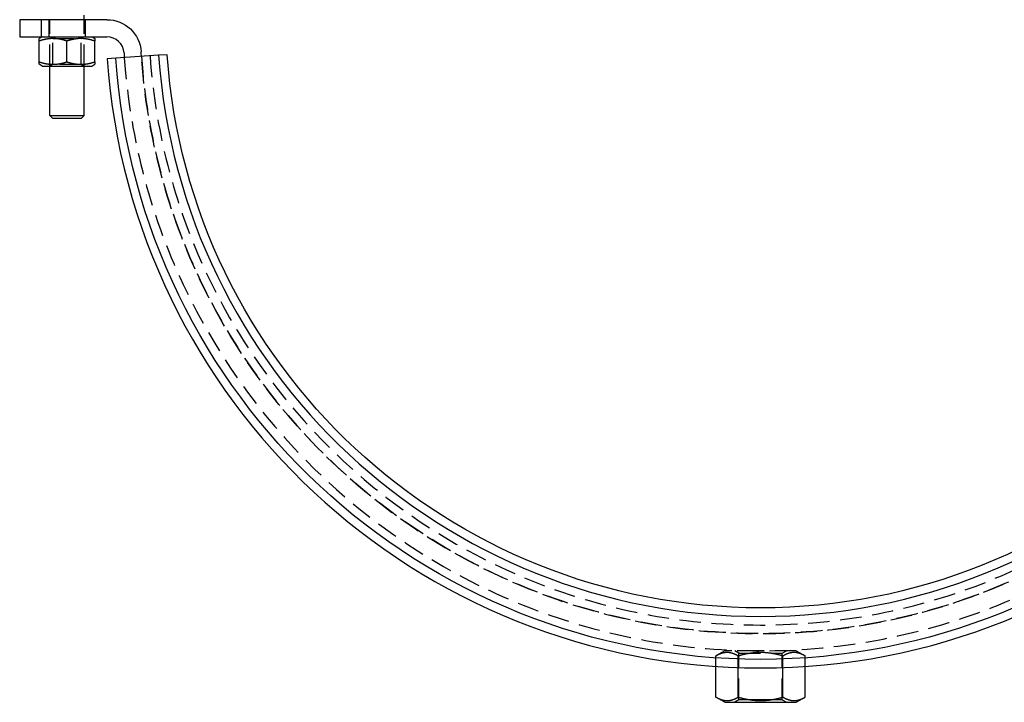
# Model space of a CAD drawing. Extents: x -174 to 286, y -98 to 313.
# Drawn here: x -172 to 57, y 0 to 159 of the extents above; entities that cross this region are included whole.
import ezdxf

# ---------------------------------------------------------------- set-up
doc = ezdxf.new("R2010")
doc.units = 0
doc.header["$LTSCALE"] = 20
doc.linetypes.add('VERDECKT', pattern=[0.375, 0.25, -0.125])
doc.layers.get('0').update_dxf_attribs({"linetype": 'CONTINUOUS'})
doc.layers.add('STEMPEL', color=3, linetype='CONTINUOUS')

# ---------------------------------------------------------------- blocks, each defined once
blk = doc.blocks.new('A$CC251BFA6')
at = {"color": 3, "linetype": 'CONTINUOUS', "extrusion": (-2e-16, 1, -2e-16)}
for p, q in [((-162.7, 157.79), (-162.7, 158.84)), ((-172.7, 157.79), (-177.7, 157.79)), ((-177.7, 157.79), (-177.7, 153.79)), ((-172.7, 157.79), (-172.7, 153.79)), ((-157.4, 157.79), (-172.7, 157.79)), ((-177.7, 153.79), (-172.7, 153.79)), ((-172.5, 153.79), (-173.2, 153.39)), ((-172.7, 153.79), (-157.4, 153.79)), ((-160.9, 153.79), (-160.2, 153.39)), ((-173.2, 147.98), (-173.2, 152.81)), ((-166.7, 147.98), (-166.7, 152.81)), ((-160.2, 147.98), (-160.2, 152.81)), ((-145.35, 149.49), (-155.33, 148.79)), ((-143.36, 149.63), (-145.35, 149.49)), ((-172.5, 146.99), (-173.2, 147.4)), ((-172.5, 146.99), (-160.9, 146.99)), ((-170.7, 135.47), (-170.7, 146.99)), ((-162.7, 135.47), (-162.7, 146.99)), ((-160.9, 146.99), (-160.2, 147.4)), ((-155.33, 148.79), (-157.32, 148.65)), ((-170.7, 135.47), (-162.7, 135.47)), ((-170.02, 134.79), (-170.7, 135.47)), ((-163.37, 134.79), (-162.7, 135.47)), ((-163.37, 134.79), (-170.02, 134.79)), ((-15.59, 0), (-15.59, 7.15)), ((-10.39, 0), (-10.39, 6.88)), ((0, 0), (0, 6.88)), ((5.2, 0), (5.2, 7.15)), ((-13.5, -1.21), (-15.59, 0)), ((3.1, -1.21), (5.2, 0)), ((-13.5, -1.21), (3.1, -1.21))]:
    blk.add_line(p, q, dxfattribs=at)
at = {"color": 1, "linetype": 'VERDECKT', "extrusion": (-2e-16, 1, -2e-16)}
for p, q in [((-170.95, 157.79), (-170.95, 153.79)), ((-170.7, 146.99), (-170.7, 157.79)), ((-162.7, 146.99), (-162.7, 157.79)), ((-162.45, 157.79), (-162.45, 153.79)), ((-170.02, 153.4), (-170.7, 153.79)), ((-163.37, 153.4), (-162.7, 153.79)), ((-170.02, 153.4), (-163.37, 153.4)), ((-170.02, 147.38), (-170.02, 153.4)), ((-163.37, 147.38), (-163.37, 153.4)), ((-170.02, 147.38), (-170.7, 146.99)), ((-163.37, 147.38), (-170.02, 147.38)), ((-163.37, 147.38), (-162.7, 146.99)), ((-13.5, 10.79), (-15.59, 9.58)), ((-15.59, 7.15), (-15.59, 9.58)), ((3.1, 10.79), (-13.5, 10.79)), ((-10.25, 10.25), (-11.2, 10.79)), ((-10.39, 6.88), (-10.39, 9.58)), ((-10.25, 10.25), (-0.14, 10.25)), ((-10.25, -0.66), (-10.25, 10.25)), ((-0.14, 10.25), (0.8, 10.79)), ((-0.14, -0.66), (-0.14, 10.25)), ((0, 6.88), (0, 9.58)), ((3.1, 10.79), (5.2, 9.58)), ((5.2, 7.15), (5.2, 9.58)), ((-10.25, -0.66), (-11.2, -1.21)), ((-5.2, -0.66), (-10.25, -0.66)), ((-0.14, -0.66), (-5.2, -0.66)), ((-0.14, -0.66), (0.8, -1.21))]:
    blk.add_line(p, q, dxfattribs=at)
at = {"color": 3}
for points in [[(-173.2, 152.81, 0), (-173.2, 152.82, 0), (-173.2, 152.83, 0), (-173.2, 152.85, 0), (-173.2, 152.86, 0), (-173.2, 152.87, 0), (-173.2, 152.88, 0), (-173.2, 152.9, 0), (-173.2, 152.91, 0), (-173.2, 152.92, 0), (-173.2, 152.93, 0), (-173.2, 152.94, 0), (-173.2, 152.95, 0), (-173.2, 152.96, 0), (-173.2, 152.97, 0), (-173.2, 152.99, 0), (-173.2, 153, 0), (-173.2, 153.01, 0), (-173.2, 153.02, 0), (-173.2, 153.03, 0), (-173.2, 153.04, 0), (-173.2, 153.05, 0), (-173.2, 153.06, 0), (-173.2, 153.06, 0), (-173.2, 153.07, 0), (-173.2, 153.08, 0), (-173.2, 153.09, 0), (-173.2, 153.1, 0), (-173.2, 153.11, 0), (-173.2, 153.12, 0), (-173.2, 153.13, 0), (-173.2, 153.13, 0), (-173.2, 153.14, 0), (-173.2, 153.15, 0), (-173.2, 153.16, 0), (-173.2, 153.17, 0), (-173.2, 153.17, 0), (-173.2, 153.18, 0), (-173.2, 153.19, 0), (-173.2, 153.2, 0), (-173.2, 153.2, 0), (-173.2, 153.21, 0), (-173.2, 153.22, 0), (-173.2, 153.22, 0), (-173.2, 153.23, 0), (-173.2, 153.24, 0), (-173.2, 153.24, 0), (-173.2, 153.25, 0), (-173.2, 153.25, 0), (-173.2, 153.26, 0), (-173.2, 153.26, 0), (-173.2, 153.27, 0), (-173.2, 153.28, 0), (-173.2, 153.28, 0), (-173.2, 153.29, 0), (-173.2, 153.29, 0), (-173.2, 153.3, 0), (-173.2, 153.3, 0), (-173.2, 153.31, 0), (-173.2, 153.31, 0), (-173.2, 153.31, 0), (-173.2, 153.32, 0), (-173.2, 153.32, 0), (-173.2, 153.33, 0), (-173.2, 153.33, 0), (-173.2, 153.33, 0), (-173.2, 153.34, 0), (-173.2, 153.34, 0), (-173.2, 153.34, 0), (-173.2, 153.35, 0), (-173.2, 153.35, 0), (-173.2, 153.35, 0), (-173.2, 153.36, 0), (-173.2, 153.36, 0), (-173.2, 153.36, 0), (-173.2, 153.36, 0), (-173.2, 153.37, 0), (-173.2, 153.37, 0), (-173.2, 153.37, 0), (-173.2, 153.37, 0), (-173.2, 153.37, 0), (-173.2, 153.38, 0), (-173.2, 153.38, 0), (-173.2, 153.38, 0), (-173.2, 153.38, 0), (-173.2, 153.38, 0), (-173.2, 153.38, 0), (-173.2, 153.38, 0), (-173.2, 153.38, 0), (-173.2, 153.39, 0), (-173.2, 153.39, 0), (-173.2, 153.39, 0), (-173.2, 153.39, 0), (-173.2, 153.39, 0), (-173.2, 153.39, 0), (-173.2, 153.39, 0)], [(-166.7, 152.81, 0), (-166.78, 152.83, 0), (-166.85, 152.86, 0), (-166.93, 152.88, 0), (-167.01, 152.91, 0), (-167.08, 152.93, 0), (-167.16, 152.95, 0), (-167.23, 152.97, 0), (-167.31, 153, 0), (-167.38, 153.02, 0), (-167.45, 153.04, 0), (-167.53, 153.06, 0), (-167.6, 153.07, 0), (-167.67, 153.09, 0), (-167.74, 153.11, 0), (-167.81, 153.13, 0), (-167.88, 153.14, 0), (-167.95, 153.16, 0), (-168.02, 153.17, 0), (-168.09, 153.19, 0), (-168.16, 153.2, 0), (-168.22, 153.22, 0), (-168.29, 153.23, 0), (-168.36, 153.24, 0), (-168.43, 153.25, 0), (-168.49, 153.26, 0), (-168.56, 153.28, 0), (-168.63, 153.29, 0), (-168.69, 153.3, 0), (-168.76, 153.31, 0), (-168.82, 153.31, 0), (-168.89, 153.32, 0), (-168.95, 153.33, 0), (-169.02, 153.34, 0), (-169.08, 153.34, 0), (-169.15, 153.35, 0), (-169.21, 153.36, 0), (-169.28, 153.36, 0), (-169.34, 153.37, 0), (-169.41, 153.37, 0), (-169.47, 153.37, 0), (-169.53, 153.38, 0), (-169.6, 153.38, 0), (-169.66, 153.38, 0), (-169.72, 153.38, 0), (-169.79, 153.39, 0), (-169.85, 153.39, 0), (-169.91, 153.39, 0), (-169.98, 153.39, 0), (-170.04, 153.39, 0), (-170.1, 153.39, 0), (-170.17, 153.38, 0), (-170.23, 153.38, 0), (-170.3, 153.38, 0), (-170.36, 153.38, 0), (-170.42, 153.37, 0), (-170.49, 153.37, 0), (-170.55, 153.37, 0), (-170.62, 153.36, 0), (-170.68, 153.36, 0), (-170.74, 153.35, 0), (-170.81, 153.34, 0), (-170.87, 153.34, 0), (-170.94, 153.33, 0), (-171, 153.32, 0), (-171.07, 153.31, 0), (-171.13, 153.31, 0), (-171.2, 153.3, 0), (-171.27, 153.29, 0), (-171.33, 153.28, 0), (-171.4, 153.26, 0), (-171.47, 153.25, 0), (-171.53, 153.24, 0), (-171.6, 153.23, 0), (-171.67, 153.22, 0), (-171.74, 153.2, 0), (-171.8, 153.19, 0), (-171.87, 153.17, 0), (-171.94, 153.16, 0), (-172.01, 153.14, 0), (-172.08, 153.13, 0), (-172.15, 153.11, 0), (-172.22, 153.09, 0), (-172.29, 153.07, 0), (-172.37, 153.06, 0), (-172.44, 153.04, 0), (-172.51, 153.02, 0), (-172.59, 153, 0), (-172.66, 152.97, 0), (-172.74, 152.95, 0), (-172.81, 152.93, 0), (-172.89, 152.91, 0), (-172.96, 152.88, 0), (-173.04, 152.86, 0), (-173.12, 152.83, 0), (-173.2, 152.81, 0)], [(-160.2, 152.81, 0), (-160.28, 152.83, 0), (-160.35, 152.86, 0), (-160.43, 152.88, 0), (-160.51, 152.91, 0), (-160.58, 152.93, 0), (-160.66, 152.95, 0), (-160.73, 152.97, 0), (-160.81, 153, 0), (-160.88, 153.02, 0), (-160.95, 153.04, 0), (-161.03, 153.06, 0), (-161.1, 153.07, 0), (-161.17, 153.09, 0), (-161.24, 153.11, 0), (-161.31, 153.13, 0), (-161.38, 153.14, 0), (-161.45, 153.16, 0), (-161.52, 153.17, 0), (-161.59, 153.19, 0), (-161.66, 153.2, 0), (-161.72, 153.22, 0), (-161.79, 153.23, 0), (-161.86, 153.24, 0), (-161.93, 153.25, 0), (-161.99, 153.26, 0), (-162.06, 153.28, 0), (-162.13, 153.29, 0), (-162.19, 153.3, 0), (-162.26, 153.31, 0), (-162.32, 153.31, 0), (-162.39, 153.32, 0), (-162.45, 153.33, 0), (-162.52, 153.34, 0), (-162.58, 153.34, 0), (-162.65, 153.35, 0), (-162.71, 153.36, 0), (-162.78, 153.36, 0), (-162.84, 153.37, 0), (-162.91, 153.37, 0), (-162.97, 153.37, 0), (-163.03, 153.38, 0), (-163.1, 153.38, 0), (-163.16, 153.38, 0), (-163.22, 153.38, 0), (-163.29, 153.39, 0), (-163.35, 153.39, 0), (-163.41, 153.39, 0), (-163.48, 153.39, 0), (-163.54, 153.39, 0), (-163.6, 153.39, 0), (-163.67, 153.38, 0), (-163.73, 153.38, 0), (-163.8, 153.38, 0), (-163.86, 153.38, 0), (-163.92, 153.37, 0), (-163.99, 153.37, 0), (-164.05, 153.37, 0), (-164.12, 153.36, 0), (-164.18, 153.36, 0), (-164.24, 153.35, 0), (-164.31, 153.34, 0), (-164.37, 153.34, 0), (-164.44, 153.33, 0), (-164.5, 153.32, 0), (-164.57, 153.31, 0), (-164.63, 153.31, 0), (-164.7, 153.3, 0), (-164.77, 153.29, 0), (-164.83, 153.28, 0), (-164.9, 153.26, 0), (-164.97, 153.25, 0), (-165.03, 153.24, 0), (-165.1, 153.23, 0), (-165.17, 153.22, 0), (-165.24, 153.2, 0), (-165.3, 153.19, 0), (-165.37, 153.17, 0), (-165.44, 153.16, 0), (-165.51, 153.14, 0), (-165.58, 153.13, 0), (-165.65, 153.11, 0), (-165.72, 153.09, 0), (-165.79, 153.07, 0), (-165.87, 153.06, 0), (-165.94, 153.04, 0), (-166.01, 153.02, 0), (-166.09, 153, 0), (-166.16, 152.97, 0), (-166.24, 152.95, 0), (-166.31, 152.93, 0), (-166.39, 152.91, 0), (-166.46, 152.88, 0), (-166.54, 152.86, 0), (-166.62, 152.83, 0), (-166.7, 152.81, 0)], [(-160.2, 153.39, 0), (-160.2, 153.39, 0), (-160.2, 153.39, 0), (-160.2, 153.39, 0), (-160.2, 153.39, 0), (-160.2, 153.39, 0), (-160.2, 153.39, 0), (-160.2, 153.38, 0), (-160.2, 153.38, 0), (-160.2, 153.38, 0), (-160.2, 153.38, 0), (-160.2, 153.38, 0), (-160.2, 153.38, 0), (-160.2, 153.38, 0), (-160.2, 153.38, 0), (-160.2, 153.37, 0), (-160.2, 153.37, 0), (-160.2, 153.37, 0), (-160.2, 153.37, 0), (-160.2, 153.37, 0), (-160.2, 153.36, 0), (-160.2, 153.36, 0), (-160.2, 153.36, 0), (-160.2, 153.36, 0), (-160.2, 153.35, 0), (-160.2, 153.35, 0), (-160.2, 153.35, 0), (-160.2, 153.34, 0), (-160.2, 153.34, 0), (-160.2, 153.34, 0), (-160.2, 153.33, 0), (-160.2, 153.33, 0), (-160.2, 153.33, 0), (-160.2, 153.32, 0), (-160.2, 153.32, 0), (-160.2, 153.31, 0), (-160.2, 153.31, 0), (-160.2, 153.31, 0), (-160.2, 153.3, 0), (-160.2, 153.3, 0), (-160.2, 153.29, 0), (-160.2, 153.29, 0), (-160.2, 153.28, 0), (-160.2, 153.28, 0), (-160.2, 153.27, 0), (-160.2, 153.26, 0), (-160.2, 153.26, 0), (-160.2, 153.25, 0), (-160.2, 153.25, 0), (-160.2, 153.24, 0), (-160.2, 153.24, 0), (-160.2, 153.23, 0), (-160.2, 153.22, 0), (-160.2, 153.22, 0), (-160.2, 153.21, 0), (-160.2, 153.2, 0), (-160.2, 153.2, 0), (-160.2, 153.19, 0), (-160.2, 153.18, 0), (-160.2, 153.17, 0), (-160.2, 153.17, 0), (-160.2, 153.16, 0), (-160.2, 153.15, 0), (-160.2, 153.14, 0), (-160.2, 153.13, 0), (-160.2, 153.13, 0), (-160.2, 153.12, 0), (-160.2, 153.11, 0), (-160.2, 153.1, 0), (-160.2, 153.09, 0), (-160.2, 153.08, 0), (-160.2, 153.07, 0), (-160.2, 153.06, 0), (-160.2, 153.06, 0), (-160.2, 153.05, 0), (-160.2, 153.04, 0), (-160.2, 153.03, 0), (-160.2, 153.02, 0), (-160.2, 153.01, 0), (-160.2, 153, 0), (-160.2, 152.99, 0), (-160.2, 152.97, 0), (-160.2, 152.96, 0), (-160.2, 152.95, 0), (-160.2, 152.94, 0), (-160.2, 152.93, 0), (-160.2, 152.92, 0), (-160.2, 152.91, 0), (-160.2, 152.9, 0), (-160.2, 152.88, 0), (-160.2, 152.87, 0), (-160.2, 152.86, 0), (-160.2, 152.85, 0), (-160.2, 152.83, 0), (-160.2, 152.82, 0), (-160.2, 152.81, 0)], [(-173.2, 147.4, 0), (-173.2, 147.4, 0), (-173.2, 147.4, 0), (-173.2, 147.4, 0), (-173.2, 147.4, 0), (-173.2, 147.4, 0), (-173.2, 147.4, 0), (-173.2, 147.4, 0), (-173.2, 147.4, 0), (-173.2, 147.4, 0), (-173.2, 147.4, 0), (-173.2, 147.4, 0), (-173.2, 147.41, 0), (-173.2, 147.41, 0), (-173.2, 147.41, 0), (-173.2, 147.41, 0), (-173.2, 147.41, 0), (-173.2, 147.41, 0), (-173.2, 147.42, 0), (-173.2, 147.42, 0), (-173.2, 147.42, 0), (-173.2, 147.42, 0), (-173.2, 147.43, 0), (-173.2, 147.43, 0), (-173.2, 147.43, 0), (-173.2, 147.43, 0), (-173.2, 147.44, 0), (-173.2, 147.44, 0), (-173.2, 147.44, 0), (-173.2, 147.45, 0), (-173.2, 147.45, 0), (-173.2, 147.45, 0), (-173.2, 147.46, 0), (-173.2, 147.46, 0), (-173.2, 147.47, 0), (-173.2, 147.47, 0), (-173.2, 147.47, 0), (-173.2, 147.48, 0), (-173.2, 147.48, 0), (-173.2, 147.49, 0), (-173.2, 147.49, 0), (-173.2, 147.5, 0), (-173.2, 147.5, 0), (-173.2, 147.51, 0), (-173.2, 147.51, 0), (-173.2, 147.52, 0), (-173.2, 147.53, 0), (-173.2, 147.53, 0), (-173.2, 147.54, 0), (-173.2, 147.54, 0), (-173.2, 147.55, 0), (-173.2, 147.56, 0), (-173.2, 147.56, 0), (-173.2, 147.57, 0), (-173.2, 147.57, 0), (-173.2, 147.58, 0), (-173.2, 147.59, 0), (-173.2, 147.59, 0), (-173.2, 147.6, 0), (-173.2, 147.61, 0), (-173.2, 147.62, 0), (-173.2, 147.62, 0), (-173.2, 147.63, 0), (-173.2, 147.64, 0), (-173.2, 147.65, 0), (-173.2, 147.66, 0), (-173.2, 147.67, 0), (-173.2, 147.67, 0), (-173.2, 147.68, 0), (-173.2, 147.69, 0), (-173.2, 147.7, 0), (-173.2, 147.71, 0), (-173.2, 147.72, 0), (-173.2, 147.73, 0), (-173.2, 147.74, 0), (-173.2, 147.75, 0), (-173.2, 147.76, 0), (-173.2, 147.77, 0), (-173.2, 147.78, 0), (-173.2, 147.79, 0), (-173.2, 147.8, 0), (-173.2, 147.81, 0), (-173.2, 147.82, 0), (-173.2, 147.83, 0), (-173.2, 147.84, 0), (-173.2, 147.85, 0), (-173.2, 147.87, 0), (-173.2, 147.88, 0), (-173.2, 147.89, 0), (-173.2, 147.9, 0), (-173.2, 147.91, 0), (-173.2, 147.93, 0), (-173.2, 147.94, 0), (-173.2, 147.95, 0), (-173.2, 147.96, 0), (-173.2, 147.98, 0)], [(-173.2, 147.98, 0), (-173.12, 147.95, 0), (-173.04, 147.93, 0), (-172.96, 147.9, 0), (-172.89, 147.88, 0), (-172.81, 147.85, 0), (-172.74, 147.83, 0), (-172.66, 147.81, 0), (-172.59, 147.79, 0), (-172.51, 147.77, 0), (-172.44, 147.75, 0), (-172.37, 147.73, 0), (-172.29, 147.71, 0), (-172.22, 147.69, 0), (-172.15, 147.67, 0), (-172.08, 147.66, 0), (-172.01, 147.64, 0), (-171.94, 147.62, 0), (-171.87, 147.61, 0), (-171.8, 147.59, 0), (-171.74, 147.58, 0), (-171.67, 147.57, 0), (-171.6, 147.56, 0), (-171.53, 147.54, 0), (-171.47, 147.53, 0), (-171.4, 147.52, 0), (-171.33, 147.51, 0), (-171.27, 147.5, 0), (-171.2, 147.49, 0), (-171.13, 147.48, 0), (-171.07, 147.47, 0), (-171, 147.46, 0), (-170.94, 147.45, 0), (-170.87, 147.45, 0), (-170.81, 147.44, 0), (-170.74, 147.43, 0), (-170.68, 147.43, 0), (-170.62, 147.42, 0), (-170.55, 147.42, 0), (-170.49, 147.41, 0), (-170.42, 147.41, 0), (-170.36, 147.41, 0), (-170.3, 147.4, 0), (-170.23, 147.4, 0), (-170.17, 147.4, 0), (-170.1, 147.4, 0), (-170.04, 147.4, 0), (-169.98, 147.4, 0), (-169.91, 147.4, 0), (-169.85, 147.4, 0), (-169.79, 147.4, 0), (-169.72, 147.4, 0), (-169.66, 147.4, 0), (-169.6, 147.4, 0), (-169.53, 147.41, 0), (-169.47, 147.41, 0), (-169.41, 147.41, 0), (-169.34, 147.42, 0), (-169.28, 147.42, 0), (-169.21, 147.43, 0), (-169.15, 147.43, 0), (-169.08, 147.44, 0), (-169.02, 147.45, 0), (-168.95, 147.45, 0), (-168.89, 147.46, 0), (-168.82, 147.47, 0), (-168.76, 147.48, 0), (-168.69, 147.49, 0), (-168.63, 147.5, 0), (-168.56, 147.51, 0), (-168.49, 147.52, 0), (-168.43, 147.53, 0), (-168.36, 147.54, 0), (-168.29, 147.56, 0), (-168.22, 147.57, 0), (-168.16, 147.58, 0), (-168.09, 147.59, 0), (-168.02, 147.61, 0), (-167.95, 147.62, 0), (-167.88, 147.64, 0), (-167.81, 147.66, 0), (-167.74, 147.67, 0), (-167.67, 147.69, 0), (-167.6, 147.71, 0), (-167.53, 147.73, 0), (-167.45, 147.75, 0), (-167.38, 147.77, 0), (-167.31, 147.79, 0), (-167.23, 147.81, 0), (-167.16, 147.83, 0), (-167.08, 147.85, 0), (-167.01, 147.88, 0), (-166.93, 147.9, 0), (-166.85, 147.93, 0), (-166.78, 147.95, 0), (-166.7, 147.98, 0)], [(-166.7, 147.98, 0), (-166.62, 147.95, 0), (-166.54, 147.93, 0), (-166.46, 147.9, 0), (-166.39, 147.88, 0), (-166.31, 147.85, 0), (-166.24, 147.83, 0), (-166.16, 147.81, 0), (-166.09, 147.79, 0), (-166.01, 147.77, 0), (-165.94, 147.75, 0), (-165.87, 147.73, 0), (-165.79, 147.71, 0), (-165.72, 147.69, 0), (-165.65, 147.67, 0), (-165.58, 147.66, 0), (-165.51, 147.64, 0), (-165.44, 147.62, 0), (-165.37, 147.61, 0), (-165.3, 147.59, 0), (-165.24, 147.58, 0), (-165.17, 147.57, 0), (-165.1, 147.56, 0), (-165.03, 147.54, 0), (-164.97, 147.53, 0), (-164.9, 147.52, 0), (-164.83, 147.51, 0), (-164.77, 147.5, 0), (-164.7, 147.49, 0), (-164.63, 147.48, 0), (-164.57, 147.47, 0), (-164.5, 147.46, 0), (-164.44, 147.45, 0), (-164.37, 147.45, 0), (-164.31, 147.44, 0), (-164.24, 147.43, 0), (-164.18, 147.43, 0), (-164.12, 147.42, 0), (-164.05, 147.42, 0), (-163.99, 147.41, 0), (-163.92, 147.41, 0), (-163.86, 147.41, 0), (-163.8, 147.4, 0), (-163.73, 147.4, 0), (-163.67, 147.4, 0), (-163.6, 147.4, 0), (-163.54, 147.4, 0), (-163.48, 147.4, 0), (-163.41, 147.4, 0), (-163.35, 147.4, 0), (-163.29, 147.4, 0), (-163.22, 147.4, 0), (-163.16, 147.4, 0), (-163.1, 147.4, 0), (-163.03, 147.41, 0), (-162.97, 147.41, 0), (-162.91, 147.41, 0), (-162.84, 147.42, 0), (-162.78, 147.42, 0), (-162.71, 147.43, 0), (-162.65, 147.43, 0), (-162.58, 147.44, 0), (-162.52, 147.45, 0), (-162.45, 147.45, 0), (-162.39, 147.46, 0), (-162.32, 147.47, 0), (-162.26, 147.48, 0), (-162.19, 147.49, 0), (-162.13, 147.5, 0), (-162.06, 147.51, 0), (-161.99, 147.52, 0), (-161.93, 147.53, 0), (-161.86, 147.54, 0), (-161.79, 147.56, 0), (-161.72, 147.57, 0), (-161.66, 147.58, 0), (-161.59, 147.59, 0), (-161.52, 147.61, 0), (-161.45, 147.62, 0), (-161.38, 147.64, 0), (-161.31, 147.66, 0), (-161.24, 147.67, 0), (-161.17, 147.69, 0), (-161.1, 147.71, 0), (-161.03, 147.73, 0), (-160.95, 147.75, 0), (-160.88, 147.77, 0), (-160.81, 147.79, 0), (-160.73, 147.81, 0), (-160.66, 147.83, 0), (-160.58, 147.85, 0), (-160.51, 147.88, 0), (-160.43, 147.9, 0), (-160.35, 147.93, 0), (-160.28, 147.95, 0), (-160.2, 147.98, 0)], [(-160.2, 147.98, 0), (-160.2, 147.96, 0), (-160.2, 147.95, 0), (-160.2, 147.94, 0), (-160.2, 147.93, 0), (-160.2, 147.91, 0), (-160.2, 147.9, 0), (-160.2, 147.89, 0), (-160.2, 147.88, 0), (-160.2, 147.87, 0), (-160.2, 147.85, 0), (-160.2, 147.84, 0), (-160.2, 147.83, 0), (-160.2, 147.82, 0), (-160.2, 147.81, 0), (-160.2, 147.8, 0), (-160.2, 147.79, 0), (-160.2, 147.78, 0), (-160.2, 147.77, 0), (-160.2, 147.76, 0), (-160.2, 147.75, 0), (-160.2, 147.74, 0), (-160.2, 147.73, 0), (-160.2, 147.72, 0), (-160.2, 147.71, 0), (-160.2, 147.7, 0), (-160.2, 147.69, 0), (-160.2, 147.68, 0), (-160.2, 147.67, 0), (-160.2, 147.67, 0), (-160.2, 147.66, 0), (-160.2, 147.65, 0), (-160.2, 147.64, 0), (-160.2, 147.63, 0), (-160.2, 147.62, 0), (-160.2, 147.62, 0), (-160.2, 147.61, 0), (-160.2, 147.6, 0), (-160.2, 147.59, 0), (-160.2, 147.59, 0), (-160.2, 147.58, 0), (-160.2, 147.57, 0), (-160.2, 147.57, 0), (-160.2, 147.56, 0), (-160.2, 147.56, 0), (-160.2, 147.55, 0), (-160.2, 147.54, 0), (-160.2, 147.54, 0), (-160.2, 147.53, 0), (-160.2, 147.53, 0), (-160.2, 147.52, 0), (-160.2, 147.51, 0), (-160.2, 147.51, 0), (-160.2, 147.5, 0), (-160.2, 147.5, 0), (-160.2, 147.49, 0), (-160.2, 147.49, 0), (-160.2, 147.48, 0), (-160.2, 147.48, 0), (-160.2, 147.47, 0), (-160.2, 147.47, 0), (-160.2, 147.47, 0), (-160.2, 147.46, 0), (-160.2, 147.46, 0), (-160.2, 147.45, 0), (-160.2, 147.45, 0), (-160.2, 147.45, 0), (-160.2, 147.44, 0), (-160.2, 147.44, 0), (-160.2, 147.44, 0), (-160.2, 147.43, 0), (-160.2, 147.43, 0), (-160.2, 147.43, 0), (-160.2, 147.43, 0), (-160.2, 147.42, 0), (-160.2, 147.42, 0), (-160.2, 147.42, 0), (-160.2, 147.42, 0), (-160.2, 147.41, 0), (-160.2, 147.41, 0), (-160.2, 147.41, 0), (-160.2, 147.41, 0), (-160.2, 147.41, 0), (-160.2, 147.41, 0), (-160.2, 147.4, 0), (-160.2, 147.4, 0), (-160.2, 147.4, 0), (-160.2, 147.4, 0), (-160.2, 147.4, 0), (-160.2, 147.4, 0), (-160.2, 147.4, 0), (-160.2, 147.4, 0), (-160.2, 147.4, 0), (-160.2, 147.4, 0), (-160.2, 147.4, 0), (-160.2, 147.4, 0)], [(-15.59, 0, 0), (-15.53, -0.04, 0), (-15.46, -0.07, 0), (-15.4, -0.1, 0), (-15.34, -0.14, 0), (-15.28, -0.17, 0), (-15.22, -0.2, 0), (-15.16, -0.23, 0), (-15.1, -0.26, 0), (-15.04, -0.29, 0), (-14.98, -0.32, 0), (-14.93, -0.34, 0), (-14.87, -0.37, 0), (-14.81, -0.39, 0), (-14.75, -0.42, 0), (-14.7, -0.44, 0), (-14.64, -0.47, 0), (-14.59, -0.49, 0), (-14.53, -0.51, 0), (-14.48, -0.53, 0), (-14.42, -0.55, 0), (-14.37, -0.57, 0), (-14.31, -0.58, 0), (-14.26, -0.6, 0), (-14.2, -0.62, 0), (-14.15, -0.63, 0), (-14.1, -0.65, 0), (-14.05, -0.66, 0), (-13.99, -0.68, 0), (-13.94, -0.69, 0), (-13.89, -0.7, 0), (-13.84, -0.71, 0), (-13.78, -0.72, 0), (-13.73, -0.73, 0), (-13.68, -0.74, 0), (-13.63, -0.75, 0), (-13.58, -0.76, 0), (-13.53, -0.77, 0), (-13.47, -0.77, 0), (-13.42, -0.78, 0), (-13.37, -0.79, 0), (-13.32, -0.79, 0), (-13.27, -0.79, 0), (-13.22, -0.8, 0), (-13.17, -0.8, 0), (-13.12, -0.8, 0), (-13.07, -0.8, 0), (-13.02, -0.8, 0), (-12.96, -0.8, 0), (-12.91, -0.8, 0), (-12.86, -0.8, 0), (-12.81, -0.8, 0), (-12.76, -0.8, 0), (-12.71, -0.79, 0), (-12.66, -0.79, 0), (-12.61, -0.79, 0), (-12.56, -0.78, 0), (-12.51, -0.77, 0), (-12.46, -0.77, 0), (-12.4, -0.76, 0), (-12.35, -0.75, 0), (-12.3, -0.74, 0), (-12.25, -0.73, 0), (-12.2, -0.72, 0), (-12.15, -0.71, 0), (-12.09, -0.7, 0), (-12.04, -0.69, 0), (-11.99, -0.68, 0), (-11.94, -0.66, 0), (-11.88, -0.65, 0), (-11.83, -0.63, 0), (-11.78, -0.62, 0), (-11.72, -0.6, 0), (-11.67, -0.58, 0), (-11.61, -0.57, 0), (-11.56, -0.55, 0), (-11.51, -0.53, 0), (-11.45, -0.51, 0), (-11.39, -0.49, 0), (-11.34, -0.47, 0), (-11.28, -0.44, 0), (-11.23, -0.42, 0), (-11.17, -0.39, 0), (-11.11, -0.37, 0), (-11.06, -0.34, 0), (-11, -0.32, 0), (-10.94, -0.29, 0), (-10.88, -0.26, 0), (-10.82, -0.23, 0), (-10.76, -0.2, 0), (-10.7, -0.17, 0), (-10.64, -0.14, 0), (-10.58, -0.1, 0), (-10.52, -0.07, 0), (-10.46, -0.04, 0), (-10.39, 0, 0)], [(0, 0, 0), (0.06, -0.04, 0), (0.13, -0.07, 0), (0.19, -0.1, 0), (0.25, -0.14, 0), (0.31, -0.17, 0), (0.37, -0.2, 0), (0.43, -0.23, 0), (0.49, -0.26, 0), (0.55, -0.29, 0), (0.61, -0.32, 0), (0.66, -0.34, 0), (0.72, -0.37, 0), (0.78, -0.39, 0), (0.83, -0.42, 0), (0.89, -0.44, 0), (0.95, -0.47, 0), (1, -0.49, 0), (1.06, -0.51, 0), (1.11, -0.53, 0), (1.17, -0.55, 0), (1.22, -0.57, 0), (1.28, -0.58, 0), (1.33, -0.6, 0), (1.38, -0.62, 0), (1.44, -0.63, 0), (1.49, -0.65, 0), (1.54, -0.66, 0), (1.6, -0.68, 0), (1.65, -0.69, 0), (1.7, -0.7, 0), (1.75, -0.71, 0), (1.81, -0.72, 0), (1.86, -0.73, 0), (1.91, -0.74, 0), (1.96, -0.75, 0), (2.01, -0.76, 0), (2.06, -0.77, 0), (2.11, -0.77, 0), (2.17, -0.78, 0), (2.22, -0.79, 0), (2.27, -0.79, 0), (2.32, -0.79, 0), (2.37, -0.8, 0), (2.42, -0.8, 0), (2.47, -0.8, 0), (2.52, -0.8, 0), (2.57, -0.8, 0), (2.62, -0.8, 0), (2.67, -0.8, 0), (2.73, -0.8, 0), (2.78, -0.8, 0), (2.83, -0.8, 0), (2.88, -0.79, 0), (2.93, -0.79, 0), (2.98, -0.79, 0), (3.03, -0.78, 0), (3.08, -0.77, 0), (3.13, -0.77, 0), (3.18, -0.76, 0), (3.24, -0.75, 0), (3.29, -0.74, 0), (3.34, -0.73, 0), (3.39, -0.72, 0), (3.44, -0.71, 0), (3.5, -0.7, 0), (3.55, -0.69, 0), (3.6, -0.68, 0), (3.65, -0.66, 0), (3.71, -0.65, 0), (3.76, -0.63, 0), (3.81, -0.62, 0), (3.87, -0.6, 0), (3.92, -0.58, 0), (3.97, -0.57, 0), (4.03, -0.55, 0), (4.08, -0.53, 0), (4.14, -0.51, 0), (4.19, -0.49, 0), (4.25, -0.47, 0), (4.31, -0.44, 0), (4.36, -0.42, 0), (4.42, -0.39, 0), (4.48, -0.37, 0), (4.53, -0.34, 0), (4.59, -0.32, 0), (4.65, -0.29, 0), (4.71, -0.26, 0), (4.77, -0.23, 0), (4.83, -0.2, 0), (4.89, -0.17, 0), (4.95, -0.14, 0), (5.01, -0.1, 0), (5.07, -0.07, 0), (5.13, -0.04, 0), (5.2, 0, 0)], [(-10.39, 0, 0), (-10.27, -0.04, 0), (-10.14, -0.07, 0), (-10.02, -0.1, 0), (-9.9, -0.14, 0), (-9.77, -0.17, 0), (-9.65, -0.2, 0), (-9.53, -0.23, 0), (-9.42, -0.26, 0), (-9.3, -0.29, 0), (-9.18, -0.32, 0), (-9.07, -0.34, 0), (-8.95, -0.37, 0), (-8.84, -0.39, 0), (-8.72, -0.42, 0), (-8.61, -0.44, 0), (-8.5, -0.47, 0), (-8.39, -0.49, 0), (-8.28, -0.51, 0), (-8.17, -0.53, 0), (-8.06, -0.55, 0), (-7.95, -0.57, 0), (-7.84, -0.58, 0), (-7.73, -0.6, 0), (-7.62, -0.62, 0), (-7.52, -0.63, 0), (-7.41, -0.65, 0), (-7.31, -0.66, 0), (-7.2, -0.68, 0), (-7.1, -0.69, 0), (-6.99, -0.7, 0), (-6.89, -0.71, 0), (-6.78, -0.72, 0), (-6.68, -0.73, 0), (-6.57, -0.74, 0), (-6.47, -0.75, 0), (-6.37, -0.76, 0), (-6.27, -0.77, 0), (-6.16, -0.77, 0), (-6.06, -0.78, 0), (-5.96, -0.79, 0), (-5.86, -0.79, 0), (-5.76, -0.79, 0), (-5.65, -0.8, 0), (-5.55, -0.8, 0), (-5.45, -0.8, 0), (-5.35, -0.8, 0), (-5.25, -0.8, 0), (-5.15, -0.8, 0), (-5.04, -0.8, 0), (-4.94, -0.8, 0), (-4.84, -0.8, 0), (-4.74, -0.8, 0), (-4.64, -0.79, 0), (-4.54, -0.79, 0), (-4.43, -0.79, 0), (-4.33, -0.78, 0), (-4.23, -0.77, 0), (-4.13, -0.77, 0), (-4.02, -0.76, 0), (-3.92, -0.75, 0), (-3.82, -0.74, 0), (-3.71, -0.73, 0), (-3.61, -0.72, 0), (-3.51, -0.71, 0), (-3.4, -0.7, 0), (-3.3, -0.69, 0), (-3.19, -0.68, 0), (-3.09, -0.66, 0), (-2.98, -0.65, 0), (-2.87, -0.63, 0), (-2.77, -0.62, 0), (-2.66, -0.6, 0), (-2.55, -0.58, 0), (-2.44, -0.57, 0), (-2.33, -0.55, 0), (-2.23, -0.53, 0), (-2.12, -0.51, 0), (-2, -0.49, 0), (-1.89, -0.47, 0), (-1.78, -0.44, 0), (-1.67, -0.42, 0), (-1.56, -0.39, 0), (-1.44, -0.37, 0), (-1.33, -0.34, 0), (-1.21, -0.32, 0), (-1.09, -0.29, 0), (-0.98, -0.26, 0), (-0.86, -0.23, 0), (-0.74, -0.2, 0), (-0.62, -0.17, 0), (-0.5, -0.14, 0), (-0.37, -0.1, 0), (-0.25, -0.07, 0), (-0.13, -0.04, 0), (0, 0, 0)]]:
    blk.add_polyline3d(points, dxfattribs=at)
at = {"color": 1}
for points in [[(-10.39, 9.58, 0), (-10.46, 9.62, 0), (-10.52, 9.65, 0), (-10.58, 9.69, 0), (-10.64, 9.72, 0), (-10.7, 9.75, 0), (-10.76, 9.79, 0), (-10.82, 9.82, 0), (-10.88, 9.84, 0), (-10.94, 9.87, 0), (-11, 9.9, 0), (-11.06, 9.93, 0), (-11.11, 9.95, 0), (-11.17, 9.98, 0), (-11.23, 10, 0), (-11.28, 10.03, 0), (-11.34, 10.05, 0), (-11.39, 10.07, 0), (-11.45, 10.09, 0), (-11.51, 10.11, 0), (-11.56, 10.13, 0), (-11.61, 10.15, 0), (-11.67, 10.17, 0), (-11.72, 10.19, 0), (-11.78, 10.2, 0), (-11.83, 10.22, 0), (-11.88, 10.23, 0), (-11.94, 10.25, 0), (-11.99, 10.26, 0), (-12.04, 10.27, 0), (-12.09, 10.29, 0), (-12.15, 10.3, 0), (-12.2, 10.31, 0), (-12.25, 10.32, 0), (-12.3, 10.33, 0), (-12.35, 10.34, 0), (-12.4, 10.34, 0), (-12.46, 10.35, 0), (-12.51, 10.36, 0), (-12.56, 10.36, 0), (-12.61, 10.37, 0), (-12.66, 10.37, 0), (-12.71, 10.38, 0), (-12.76, 10.38, 0), (-12.81, 10.38, 0), (-12.86, 10.39, 0), (-12.91, 10.39, 0), (-12.96, 10.39, 0), (-13.02, 10.39, 0), (-13.07, 10.39, 0), (-13.12, 10.39, 0), (-13.17, 10.38, 0), (-13.22, 10.38, 0), (-13.27, 10.38, 0), (-13.32, 10.37, 0), (-13.37, 10.37, 0), (-13.42, 10.36, 0), (-13.47, 10.36, 0), (-13.53, 10.35, 0), (-13.58, 10.34, 0), (-13.63, 10.34, 0), (-13.68, 10.33, 0), (-13.73, 10.32, 0), (-13.78, 10.31, 0), (-13.84, 10.3, 0), (-13.89, 10.29, 0), (-13.94, 10.27, 0), (-13.99, 10.26, 0), (-14.05, 10.25, 0), (-14.1, 10.23, 0), (-14.15, 10.22, 0), (-14.2, 10.2, 0), (-14.26, 10.19, 0), (-14.31, 10.17, 0), (-14.37, 10.15, 0), (-14.42, 10.13, 0), (-14.48, 10.11, 0), (-14.53, 10.09, 0), (-14.59, 10.07, 0), (-14.64, 10.05, 0), (-14.7, 10.03, 0), (-14.75, 10, 0), (-14.81, 9.98, 0), (-14.87, 9.95, 0), (-14.93, 9.93, 0), (-14.98, 9.9, 0), (-15.04, 9.87, 0), (-15.1, 9.84, 0), (-15.16, 9.82, 0), (-15.22, 9.79, 0), (-15.28, 9.75, 0), (-15.34, 9.72, 0), (-15.4, 9.69, 0), (-15.46, 9.65, 0), (-15.53, 9.62, 0), (-15.59, 9.58, 0)], [(0, 9.58, 0), (-0.13, 9.62, 0), (-0.25, 9.65, 0), (-0.37, 9.69, 0), (-0.5, 9.72, 0), (-0.62, 9.75, 0), (-0.74, 9.79, 0), (-0.86, 9.82, 0), (-0.98, 9.84, 0), (-1.09, 9.87, 0), (-1.21, 9.9, 0), (-1.33, 9.93, 0), (-1.44, 9.95, 0), (-1.56, 9.98, 0), (-1.67, 10, 0), (-1.78, 10.03, 0), (-1.89, 10.05, 0), (-2, 10.07, 0), (-2.12, 10.09, 0), (-2.23, 10.11, 0), (-2.33, 10.13, 0), (-2.44, 10.15, 0), (-2.55, 10.17, 0), (-2.66, 10.19, 0), (-2.77, 10.2, 0), (-2.87, 10.22, 0), (-2.98, 10.23, 0), (-3.09, 10.25, 0), (-3.19, 10.26, 0), (-3.3, 10.27, 0), (-3.4, 10.29, 0), (-3.51, 10.3, 0), (-3.61, 10.31, 0), (-3.71, 10.32, 0), (-3.82, 10.33, 0), (-3.92, 10.34, 0), (-4.02, 10.34, 0), (-4.13, 10.35, 0), (-4.23, 10.36, 0), (-4.33, 10.36, 0), (-4.43, 10.37, 0), (-4.54, 10.37, 0), (-4.64, 10.38, 0), (-4.74, 10.38, 0), (-4.84, 10.38, 0), (-4.94, 10.39, 0), (-5.04, 10.39, 0), (-5.15, 10.39, 0), (-5.25, 10.39, 0), (-5.35, 10.39, 0), (-5.45, 10.39, 0), (-5.55, 10.38, 0), (-5.65, 10.38, 0), (-5.76, 10.38, 0), (-5.86, 10.37, 0), (-5.96, 10.37, 0), (-6.06, 10.36, 0), (-6.16, 10.36, 0), (-6.27, 10.35, 0), (-6.37, 10.34, 0), (-6.47, 10.34, 0), (-6.57, 10.33, 0), (-6.68, 10.32, 0), (-6.78, 10.31, 0), (-6.89, 10.3, 0), (-6.99, 10.29, 0), (-7.1, 10.27, 0), (-7.2, 10.26, 0), (-7.31, 10.25, 0), (-7.41, 10.23, 0), (-7.52, 10.22, 0), (-7.62, 10.2, 0), (-7.73, 10.19, 0), (-7.84, 10.17, 0), (-7.95, 10.15, 0), (-8.06, 10.13, 0), (-8.17, 10.11, 0), (-8.28, 10.09, 0), (-8.39, 10.07, 0), (-8.5, 10.05, 0), (-8.61, 10.03, 0), (-8.72, 10, 0), (-8.84, 9.98, 0), (-8.95, 9.95, 0), (-9.07, 9.93, 0), (-9.18, 9.9, 0), (-9.3, 9.87, 0), (-9.42, 9.84, 0), (-9.53, 9.82, 0), (-9.65, 9.79, 0), (-9.77, 9.75, 0), (-9.9, 9.72, 0), (-10.02, 9.69, 0), (-10.14, 9.65, 0), (-10.27, 9.62, 0), (-10.39, 9.58, 0)], [(5.2, 9.58, 0), (5.13, 9.62, 0), (5.07, 9.65, 0), (5.01, 9.69, 0), (4.95, 9.72, 0), (4.89, 9.75, 0), (4.83, 9.79, 0), (4.77, 9.82, 0), (4.71, 9.84, 0), (4.65, 9.87, 0), (4.59, 9.9, 0), (4.53, 9.93, 0), (4.48, 9.95, 0), (4.42, 9.98, 0), (4.36, 10, 0), (4.31, 10.03, 0), (4.25, 10.05, 0), (4.19, 10.07, 0), (4.14, 10.09, 0), (4.08, 10.11, 0), (4.03, 10.13, 0), (3.97, 10.15, 0), (3.92, 10.17, 0), (3.87, 10.19, 0), (3.81, 10.2, 0), (3.76, 10.22, 0), (3.71, 10.23, 0), (3.65, 10.25, 0), (3.6, 10.26, 0), (3.55, 10.27, 0), (3.5, 10.29, 0), (3.44, 10.3, 0), (3.39, 10.31, 0), (3.34, 10.32, 0), (3.29, 10.33, 0), (3.24, 10.34, 0), (3.18, 10.34, 0), (3.13, 10.35, 0), (3.08, 10.36, 0), (3.03, 10.36, 0), (2.98, 10.37, 0), (2.93, 10.37, 0), (2.88, 10.38, 0), (2.83, 10.38, 0), (2.78, 10.38, 0), (2.73, 10.39, 0), (2.67, 10.39, 0), (2.62, 10.39, 0), (2.57, 10.39, 0), (2.52, 10.39, 0), (2.47, 10.39, 0), (2.42, 10.38, 0), (2.37, 10.38, 0), (2.32, 10.38, 0), (2.27, 10.37, 0), (2.22, 10.37, 0), (2.17, 10.36, 0), (2.11, 10.36, 0), (2.06, 10.35, 0), (2.01, 10.34, 0), (1.96, 10.34, 0), (1.91, 10.33, 0), (1.86, 10.32, 0), (1.81, 10.31, 0), (1.75, 10.3, 0), (1.7, 10.29, 0), (1.65, 10.27, 0), (1.6, 10.26, 0), (1.54, 10.25, 0), (1.49, 10.23, 0), (1.44, 10.22, 0), (1.38, 10.2, 0), (1.33, 10.19, 0), (1.28, 10.17, 0), (1.22, 10.15, 0), (1.17, 10.13, 0), (1.11, 10.11, 0), (1.06, 10.09, 0), (1, 10.07, 0), (0.95, 10.05, 0), (0.89, 10.03, 0), (0.83, 10, 0), (0.78, 9.98, 0), (0.72, 9.95, 0), (0.66, 9.93, 0), (0.61, 9.9, 0), (0.55, 9.87, 0), (0.49, 9.84, 0), (0.43, 9.82, 0), (0.37, 9.79, 0), (0.31, 9.75, 0), (0.25, 9.72, 0), (0.19, 9.69, 0), (0.13, 9.65, 0), (0.06, 9.62, 0), (0, 9.58, 0)]]:
    blk.add_polyline3d(points, dxfattribs=at)
at = {"color": 3, "linetype": 'CONTINUOUS', "extrusion": (0, -2e-16, -1)}
for centre, radius, start, end in [((157.4, 149.79), 8, 90, 176.4284), ((5.2, 159.29), 144.5, 356, 356.4284), ((5.2, 159.29), 138.5, 184, 356), ((5.2, 159.29), 150.5, 184, 356)]:
    blk.add_arc(centre, radius, start, end, dxfattribs=at)
at = {"color": 3, "linetype": 'CONTINUOUS'}
for centre, radius, start, end in [((-157.4, 149.79), 4, 3.5716, 90), ((-5.2, 159.29), 148.5, 183.5716, 184), ((-5.2, 159.29), 140.5, 184, 356), ((-5.2, 159.29), 152.5, 184, 356)]:
    blk.add_arc(centre, radius, start, end, dxfattribs=at)
at = {"color": 1, "linetype": 'VERDECKT'}
for radius in [144.5, 142.5, 148.5, 148.5]:
    blk.add_arc((-5.2, 159.29), radius, 184, 356, dxfattribs=at)
at = {"color": 1, "linetype": 'VERDECKT', "extrusion": (0, -2e-16, -1)}
blk.add_arc((5.2, 159.29), 144.5, 184, 356, dxfattribs=at)

msp = doc.modelspace()

# ---------------------------------------------------------------- block references
at = {"layer": 'STEMPEL'}
msp.add_blockref('A$CC251BFA6', (5.2, 1.21), dxfattribs=at)

doc.saveas('drawing.dxf')
